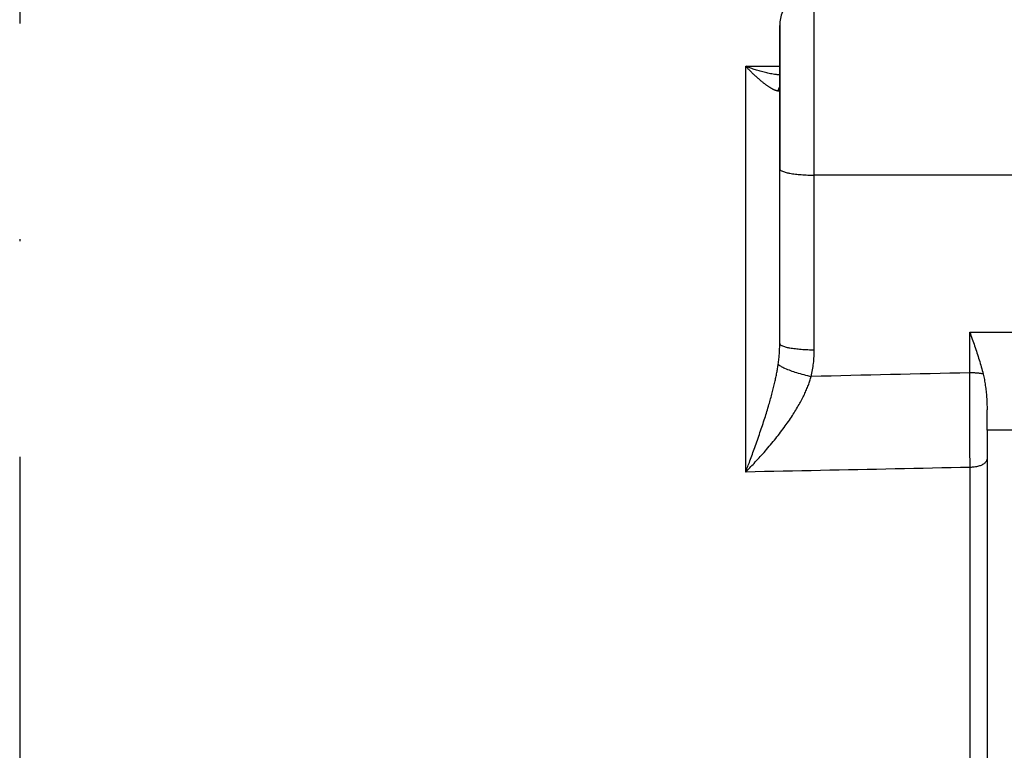
# Model space of a CAD drawing. Units: millimetres. Extents: x -735 to 735, y -520 to 520.
# Drawn here: x -397 to -340, y 238 to 281 of the extents above; entities that cross this region are included whole.
import ezdxf
from ezdxf.enums import TextEntityAlignment as Align

# ---------------------------------------------------------------- set-up
doc = ezdxf.new("R2010")
doc.units = ezdxf.units.MM
doc.header["$LTSCALE"] = 50
doc.linetypes.add('DASHDOT', pattern=[1, 0.5, -0.25, 0, -0.25])
doc.layers.get('0').update_dxf_attribs({"linetype": 'CONTINUOUS'})
doc.layers.add('L', color=7, linetype='CONTINUOUS')
doc.layers.add('MASSE', color=7, linetype='CONTINUOUS')
doc.styles.add('TXT8', font='txt8')
doc.dimstyles.new('CAD400-DIM21', dxfattribs={"dimscale": 5, "dimtxt": 3.5, "dimasz": 2, "dimexe": 1.79, "dimexo": 0.01, "dimgap": 0.09, "dimtad": 1, "dimdec": 4, "dimdsep": 46, "dimcen": 0, "dimclrd": 3, "dimclre": 3, "dimclrt": 7, "dimadec": 0, "dimazin": 0, "dimtfac": 1, "dimtdec": 4, "dimtmove": 0, "dimatfit": 3, "dimfxl": 1, "dimtolj": 1, "dimtzin": 0, "dimarcsym": 0})
doc.dimstyles.new('CAD400-DIM8', dxfattribs={"dimscale": 5, "dimtxt": 3.5, "dimasz": 2, "dimexe": 2, "dimexo": 0.1, "dimgap": 0.09, "dimtad": 1, "dimdec": 4, "dimdsep": 46, "dimcen": 0, "dimclrd": 3, "dimclre": 3, "dimclrt": 7, "dimadec": 0, "dimazin": 0, "dimtfac": 1, "dimtdec": 4, "dimtmove": 0, "dimatfit": 3, "dimfxl": 1, "dimtolj": 1, "dimtzin": 0, "dimarcsym": 0})

# ---------------------------------------------------------------- blocks, each defined once
blk = doc.blocks.new('*D23')
at = {"layer": 'MASSE', "color": 3, "linetype": 'BYBLOCK'}
for p, q in [((-396.750269, 366.278514), (-396.750269, 389.809139)), ((-283.750669, 389.809139), (-283.750669, 258.084014)), ((-396.750269, 379.809139), (-386.750269, 382.009139)), ((-386.750269, 382.009139), (-386.750269, 377.609139)), ((-293.750669, 382.009139), (-283.750669, 379.809139)), ((-293.750669, 377.609139), (-293.750669, 382.009139)), ((-396.750269, 379.809139), (-283.750669, 379.809139)), ((-386.750269, 377.609139), (-396.750269, 379.809139)), ((-283.750669, 379.809139), (-293.750669, 377.609139))]:
    blk.add_line(p, q, dxfattribs=at)
at = {"layer": 'MASSE', "color": 9, "linetype": 'BYBLOCK'}
for p in [(-396.750294, 365.778494), (-283.750694, 257.583994)]:
    blk.add_point(p, dxfattribs=at)
at = {"layer": 'MASSE', "color": 7, "style": 'TXT8', "width": 1.19403}
blk.add_text('113', height=17.5, dxfattribs=at).set_placement((-340.250494, 387.509114), align=Align.CENTER)
blk = doc.blocks.new('*D33')
at = {"layer": 'MASSE', "color": 3, "linetype": 'BYBLOCK'}
for p, q in [((-396.750018, 365.828513), (-396.750018, 420.864401)), ((-263.549643, 420.864401), (-263.549643, 213.799928)), ((-396.750018, 411.914401), (-386.750018, 414.114401)), ((-386.750018, 414.114401), (-386.750018, 409.714401)), ((-273.549643, 414.114401), (-263.549643, 411.914401)), ((-273.549643, 409.714401), (-273.549643, 414.114401)), ((-396.750018, 411.914401), (-263.549643, 411.914401)), ((-386.750018, 409.714401), (-396.750018, 411.914401)), ((-263.549643, 411.914401), (-273.549643, 409.714401))]:
    blk.add_line(p, q, dxfattribs=at)
at = {"layer": 'MASSE', "color": 9, "linetype": 'BYBLOCK'}
for p in [(-396.75004, 365.77849), (-263.549665, 213.749905)]:
    blk.add_point(p, dxfattribs=at)
at = {"layer": 'MASSE', "color": 7, "style": 'TXT8', "width": 1.144414}
blk.add_text('133.2', height=17.5, dxfattribs=at).set_placement((-330.149853, 419.614379), align=Align.CENTER)
blk = doc.blocks.new('B-12663')
at = {"color": 2, "linetype": 'CONTINUOUS'}
for p, q in [((-352.749949, 279.878755), (-352.749949, 280.250582)), ((-352.749949, 280.246316), (-352.749949, 276.456237)), ((-352.749949, 279.855386), (-352.749949, 279.878755)), ((-352.749949, 276.456237), (-352.749949, 279.855386)), ((-352.749949, 271.95378), (-352.749949, 276.456237)), ((-352.749949, 276.456237), (-352.749949, 276.409269)), ((-352.749949, 276.409269), (-352.749949, 271.95378)), ((-352.749949, 261.84473), (-352.749949, 271.95378)), ((-340.749949, 256.819225), (-340.749949, 258.003019)), ((-340.749949, 256.819225), (-340.749949, 255.159771)), ((-340.749949, 255.159771), (-340.749949, 232.820878))]:
    blk.add_line(p, q, dxfattribs=at)
blk.add_arc((-350.749949, 280.249954), 2, 90, 180, dxfattribs=at)
blk = doc.blocks.new('B-12670')
at = {"color": 9, "linetype": 'CONTINUOUS'}
for p, q in [((-352.749949, 271.95378), (-352.746417, 271.929088)), ((-352.746417, 271.929088), (-352.736482, 271.906856)), ((-352.736482, 271.906856), (-352.72113, 271.88685)), ((-352.72113, 271.88685), (-352.701351, 271.868837)), ((-352.701351, 271.868837), (-352.678131, 271.852585)), ((-352.678131, 271.852585), (-352.652458, 271.83786)), ((-352.652458, 271.83786), (-352.625321, 271.824429)), ((-352.625321, 271.824429), (-352.597708, 271.812059)), ((-352.597708, 271.812059), (-352.539307, 271.788146)), ((-352.539307, 271.788146), (-352.482903, 271.767662)), ((-352.482903, 271.767662), (-352.428096, 271.750164)), ((-352.428096, 271.750164), (-352.374492, 271.735207)), ((-352.374492, 271.735207), (-352.321693, 271.722347)), ((-352.321693, 271.722347), (-352.269303, 271.711141)), ((-352.269303, 271.711141), (-352.216925, 271.701145)), ((-352.216925, 271.701145), (-352.164162, 271.691914)), ((-352.164162, 271.691914), (-352.08623, 271.679184)), ((-352.08623, 271.679184), (-352.006895, 271.667164)), ((-352.006895, 271.667164), (-351.926406, 271.655883)), ((-351.926406, 271.655883), (-351.84501, 271.645372)), ((-351.84501, 271.645372), (-351.762955, 271.635662)), ((-351.762955, 271.635662), (-351.680489, 271.626782)), ((-351.680489, 271.626782), (-351.59786, 271.618763)), ((-351.59786, 271.618763), (-351.515315, 271.611635)), ((-351.515315, 271.611635), (-351.418978, 271.60444)), ((-351.418978, 271.60444), (-351.323009, 271.598438)), ((-351.323009, 271.598438), (-351.227318, 271.593557)), ((-351.227318, 271.593557), (-351.131817, 271.589725)), ((-351.131817, 271.589725), (-351.036419, 271.586869)), ((-351.036419, 271.586869), (-350.941033, 271.584919)), ((-350.941033, 271.584919), (-350.845573, 271.583802)), ((-350.845573, 271.583802), (-350.749949, 271.583445)), ((-352.865748, 260.457727), (-352.855789, 260.519871)), ((-352.855789, 260.519871), (-352.846182, 260.582069)), ((-352.846182, 260.582069), (-352.836936, 260.644319)), ((-352.975298, 259.8728), (-352.961083, 259.941455)), ((-352.961083, 259.941455), (-352.947193, 260.010178)), ((-352.947193, 260.010178), (-352.933639, 260.078968)), ((-352.933639, 260.078968), (-352.920431, 260.147826)), ((-352.920431, 260.147826), (-352.908878, 260.209696)), ((-352.908878, 260.209696), (-352.897622, 260.271622)), ((-352.897622, 260.271622), (-352.886675, 260.333602)), ((-352.886675, 260.333602), (-352.876046, 260.395638)), ((-352.876046, 260.395638), (-352.865748, 260.457727)), ((-350.942732, 259.862846), (-350.923921, 259.926222)), ((-353.108055, 259.291194), (-353.089356, 259.367987)), ((-353.089356, 259.367987), (-353.070976, 259.444858)), ((-353.070976, 259.444858), (-353.052926, 259.521806)), ((-353.052926, 259.521806), (-353.035216, 259.598833)), ((-353.035216, 259.598833), (-353.019798, 259.667228)), ((-353.019798, 259.667228), (-353.004666, 259.735687)), ((-353.004666, 259.735687), (-352.98983, 259.804211)), ((-352.98983, 259.804211), (-352.975298, 259.8728)), ((-351.148057, 259.289132), (-351.120587, 259.357126)), ((-351.120587, 259.357126), (-351.09382, 259.425405)), ((-351.09382, 259.425405), (-351.070305, 259.487216)), ((-351.070305, 259.487216), (-351.047398, 259.549259)), ((-351.047398, 259.549259), (-351.02512, 259.611529)), ((-351.02512, 259.611529), (-351.003494, 259.674025)), ((-351.003494, 259.674025), (-350.98254, 259.736745)), ((-350.98254, 259.736745), (-350.962279, 259.799686)), ((-350.962279, 259.799686), (-350.942732, 259.862846)), ((-353.255384, 258.725204), (-353.231875, 258.811636)), ((-353.231875, 258.811636), (-353.208691, 258.898156)), ((-353.208691, 258.898156), (-353.185841, 258.984765)), ((-353.185841, 258.984765), (-353.165966, 259.061263)), ((-353.165966, 259.061263), (-353.14637, 259.137833)), ((-353.14637, 259.137833), (-353.127063, 259.214476)), ((-353.127063, 259.214476), (-353.108055, 259.291194)), ((-351.39878, 258.738864), (-351.362287, 258.812772)), ((-351.362287, 258.812772), (-351.326482, 258.887016)), ((-351.326482, 258.887016), (-351.295226, 258.95335)), ((-351.295226, 258.95335), (-351.26455, 259.019955)), ((-351.26455, 259.019955), (-351.234475, 259.086833)), ((-351.234475, 259.086833), (-351.205021, 259.153987)), ((-351.205021, 259.153987), (-351.176208, 259.221419)), ((-351.176208, 259.221419), (-351.148057, 259.289132)), ((-353.405983, 258.197184), (-353.377438, 258.2943)), ((-353.377438, 258.2943), (-353.35246, 258.380319)), ((-353.35246, 258.380319), (-353.327755, 258.466417)), ((-353.327755, 258.466417), (-353.303334, 258.552596)), ((-353.303334, 258.552596), (-353.279207, 258.638858)), ((-353.279207, 258.638858), (-353.255384, 258.725204)), ((-351.723938, 258.14067), (-351.677151, 258.221279)), ((-351.677151, 258.221279), (-351.631043, 258.302281)), ((-351.631043, 258.302281), (-351.590849, 258.374246)), ((-351.590849, 258.374246), (-351.551222, 258.446526)), ((-351.551222, 258.446526), (-351.512181, 258.519124)), ((-351.512181, 258.519124), (-351.473747, 258.592044)), ((-351.473747, 258.592044), (-351.435939, 258.665289)), ((-351.435939, 258.665289), (-351.39878, 258.738864)), ((-353.583731, 257.616441), (-353.553387, 257.71301)), ((-353.553387, 257.71301), (-353.523317, 257.809665)), ((-353.523317, 257.809665), (-353.493531, 257.906408)), ((-353.493531, 257.906408), (-353.46404, 258.00324)), ((-353.46404, 258.00324), (-353.434854, 258.100165)), ((-353.434854, 258.100165), (-353.405983, 258.197184)), ((-352.075292, 257.576979), (-352.017784, 257.664921)), ((-352.017784, 257.664921), (-351.967347, 257.743299)), ((-351.967347, 257.743299), (-351.917469, 257.822035)), ((-351.917469, 257.822035), (-351.868169, 257.901135)), ((-351.868169, 257.901135), (-351.819467, 257.980603)), ((-351.819467, 257.980603), (-351.771384, 258.060446)), ((-351.771384, 258.060446), (-351.723938, 258.14067)), ((-353.786953, 256.990867), (-353.751876, 257.096503)), ((-353.751876, 257.096503), (-353.717066, 257.202227)), ((-353.717066, 257.202227), (-353.682533, 257.308043)), ((-353.682533, 257.308043), (-353.648288, 257.413951)), ((-353.648288, 257.413951), (-353.614338, 257.519956)), ((-353.614338, 257.519956), (-353.583731, 257.616441)), ((-352.433612, 257.058305), (-352.37241, 257.143718)), ((-352.37241, 257.143718), (-352.311775, 257.229535)), ((-352.311775, 257.229535), (-352.251726, 257.315762)), ((-352.251726, 257.315762), (-352.192283, 257.402406)), ((-352.192283, 257.402406), (-352.133465, 257.489476)), ((-352.133465, 257.489476), (-352.075292, 257.576979)), ((-353.967312, 256.460186), (-353.930388, 256.567286)), ((-353.930388, 256.567286), (-353.893694, 256.674464)), ((-353.893694, 256.674464), (-353.857872, 256.77985)), ((-353.857872, 256.77985), (-353.822288, 256.885317)), ((-353.822288, 256.885317), (-353.786953, 256.990867)), ((-352.914005, 256.423531), (-352.842808, 256.514065)), ((-352.842808, 256.514065), (-352.772157, 256.605025)), ((-352.772157, 256.605025), (-352.702069, 256.696419)), ((-352.702069, 256.696419), (-352.632562, 256.788255)), ((-352.632562, 256.788255), (-352.563653, 256.880542)), ((-352.563653, 256.880542), (-352.495361, 256.973287)), ((-352.495361, 256.973287), (-352.433612, 257.058305)), ((-354.155079, 255.925786), (-354.117133, 256.032527)), ((-354.117133, 256.032527), (-354.079375, 256.139336)), ((-354.079375, 256.139336), (-354.041813, 256.246213)), ((-354.041813, 256.246213), (-354.004456, 256.353163)), ((-354.004456, 256.353163), (-353.967312, 256.460186)), ((-353.355717, 255.8841), (-353.280566, 255.973409)), ((-353.280566, 255.973409), (-353.205882, 256.063109)), ((-353.205882, 256.063109), (-353.131678, 256.153206)), ((-353.131678, 256.153206), (-353.057966, 256.243709)), ((-353.057966, 256.243709), (-352.985731, 256.333415)), ((-352.985731, 256.333415), (-352.914005, 256.423531)), ((-354.371258, 255.327667), (-354.335381, 255.425859)), ((-354.335381, 255.425859), (-354.299634, 255.524097)), ((-354.299634, 255.524097), (-354.264019, 255.622384)), ((-354.264019, 255.622384), (-354.228541, 255.720721)), ((-354.228541, 255.720721), (-354.193205, 255.819108)), ((-354.193205, 255.819108), (-354.155079, 255.925786)), ((-353.874438, 255.290637), (-353.802874, 255.370343)), ((-353.802874, 255.370343), (-353.731632, 255.450336)), ((-353.731632, 255.450336), (-353.660718, 255.530623)), ((-353.660718, 255.530623), (-353.583835, 255.618443)), ((-353.583835, 255.618443), (-353.507364, 255.706624)), ((-353.507364, 255.706624), (-353.431321, 255.795174)), ((-353.431321, 255.795174), (-353.355717, 255.8841)), ((-354.598979, 254.712816), (-354.569017, 254.792907)), ((-354.569017, 254.792907), (-354.539137, 254.873028)), ((-354.539137, 254.873028), (-354.509337, 254.953179)), ((-354.509337, 254.953179), (-354.479614, 255.033359)), ((-354.479614, 255.033359), (-354.443378, 255.131419)), ((-354.443378, 255.131419), (-354.407258, 255.229521)), ((-354.407258, 255.229521), (-354.371258, 255.327667)), ((-354.356343, 254.769238), (-354.29648, 254.832652)), ((-354.29648, 254.832652), (-354.236803, 254.896242)), ((-354.236803, 254.896242), (-354.16375, 254.974587)), ((-354.16375, 254.974587), (-354.09098, 255.053194)), ((-354.09098, 255.053194), (-354.018499, 255.132068)), ((-354.018499, 255.132068), (-353.946316, 255.211214)), ((-353.946316, 255.211214), (-353.874438, 255.290637)), ((-354.71972, 254.39279), (-354.689395, 254.472744)), ((-354.71972, 254.39279), (-354.658633, 254.455021)), ((-354.689395, 254.472744), (-354.659166, 254.552734)), ((-354.659166, 254.552734), (-354.629028, 254.632758)), ((-354.658633, 254.455021), (-354.597762, 254.517465)), ((-354.629028, 254.632758), (-354.598979, 254.712816)), ((-354.597762, 254.517465), (-354.537103, 254.580114)), ((-354.537103, 254.580114), (-354.47665, 254.642963)), ((-354.47665, 254.642963), (-354.416398, 254.706007)), ((-354.416398, 254.706007), (-354.356343, 254.769238))]:
    blk.add_line(p, q, dxfattribs=at)
blk = doc.blocks.new('B-12671')
at = {"layer": 'L', "color": 4, "linetype": 'DASHDOT'}
for p, q in [((-396.749949, 355.466609), (-396.749949, 38.749954)), ((-382.749948, 310.249954), (-382.749948, 273.249954))]:
    blk.add_line(p, q, dxfattribs=at)
blk = doc.blocks.new('B-12672')
at = {"color": 9, "linetype": 'CONTINUOUS'}
for p, q in [((-354.722443, 277.884896), (-354.475881, 277.886821)), ((-354.475881, 277.886821), (-354.229319, 277.888745)), ((-354.229319, 277.888745), (-353.982757, 277.890669)), ((-353.982757, 277.890669), (-353.736196, 277.892593)), ((-353.736196, 277.892593), (-353.489634, 277.894517)), ((-353.489634, 277.894517), (-353.243072, 277.896441)), ((-353.243072, 277.896441), (-352.99651, 277.898364)), ((-352.99651, 277.898364), (-352.749949, 277.900288)), ((-341.749949, 260.135905), (-341.749949, 262.490998)), ((-341.713556, 260.135784), (-341.749949, 260.135905)), ((-341.749256, 259.900616), (-341.749949, 260.135878)), ((-341.677163, 260.13542), (-341.713556, 260.135784)), ((-341.640771, 260.134808), (-341.677163, 260.13542)), ((-341.604384, 260.133945), (-341.640771, 260.134808)), ((-341.568003, 260.132825), (-341.604384, 260.133945)), ((-341.531632, 260.131445), (-341.568003, 260.132825)), ((-341.495272, 260.129802), (-341.531632, 260.131445)), ((-341.458926, 260.12789), (-341.495272, 260.129802)), ((-341.425626, 260.125897), (-341.458926, 260.12789)), ((-341.392341, 260.123664), (-341.425626, 260.125897)), ((-341.359075, 260.121178), (-341.392341, 260.123664)), ((-341.32583, 260.118427), (-341.359075, 260.121178)), ((-341.292607, 260.1154), (-341.32583, 260.118427)), ((-341.259409, 260.112084), (-341.292607, 260.1154)), ((-341.226238, 260.108468), (-341.259409, 260.112084)), ((-341.193096, 260.10454), (-341.226238, 260.108468)), ((-341.165713, 260.101042), (-341.193096, 260.10454)), ((-341.138361, 260.097294), (-341.165713, 260.101042)), ((-341.11105, 260.093264), (-341.138361, 260.097294)), ((-341.083792, 260.088925), (-341.11105, 260.093264)), ((-341.056594, 260.084245), (-341.083792, 260.088925)), ((-341.029469, 260.079197), (-341.056594, 260.084245)), ((-341.002424, 260.07375), (-341.029469, 260.079197)), ((-340.975471, 260.067875), (-341.002424, 260.07375)), ((-341.748568, 259.665354), (-341.749256, 259.900616)), ((-341.747883, 259.430092), (-341.748568, 259.665354)), ((-341.747202, 259.194831), (-341.747883, 259.430092)), ((-341.746525, 258.959569), (-341.747202, 259.194831)), ((-341.745851, 258.724307), (-341.746525, 258.959569)), ((-341.745181, 258.489045), (-341.745851, 258.724307)), ((-341.744515, 258.253783), (-341.745181, 258.489045)), ((-341.743861, 258.021427), (-341.744515, 258.253783)), ((-341.74321, 257.789071), (-341.743861, 258.021427)), ((-341.742563, 257.556715), (-341.74321, 257.789071)), ((-341.74192, 257.324359), (-341.742563, 257.556715)), ((-341.741281, 257.092003), (-341.74192, 257.324359)), ((-341.740645, 256.859647), (-341.741281, 257.092003)), ((-341.740014, 256.627291), (-341.740645, 256.859647)), ((-341.739386, 256.394935), (-341.740014, 256.627291)), ((-341.738805, 256.178185), (-341.739386, 256.394935)), ((-341.738227, 255.961434), (-341.738805, 256.178185)), ((-341.737653, 255.744684), (-341.738227, 255.961434)), ((-341.737082, 255.527934), (-341.737653, 255.744684)), ((-341.736516, 255.311183), (-341.737082, 255.527934)), ((-341.735955, 255.094433), (-341.736516, 255.311183)), ((-341.735397, 254.877683), (-341.735955, 255.094433)), ((-341.734844, 254.660932), (-341.735397, 254.877683)), ((-341.051143, 254.799261), (-341.097351, 254.778754)), ((-341.006217, 254.822531), (-341.051143, 254.799261)), ((-340.962808, 254.848923), (-341.006217, 254.822531)), ((-340.921153, 254.878793), (-340.962808, 254.848923)), ((-340.881486, 254.912497), (-340.921153, 254.878793)), ((-340.85532, 254.938294), (-340.881486, 254.912497)), ((-340.830794, 254.965925), (-340.85532, 254.938294)), ((-340.808479, 254.995204), (-340.830794, 254.965925)), ((-340.788944, 255.025943), (-340.808479, 254.995204)), ((-340.772758, 255.057956), (-340.788944, 255.025943)), ((-340.760489, 255.091056), (-340.772758, 255.057956)), ((-340.752707, 255.125057), (-340.760489, 255.091056)), ((-340.749981, 255.159771), (-340.752707, 255.125057)), ((-341.672544, 254.662428), (-341.734844, 254.660932)), ((-341.7348, 253.792099), (-341.734842, 254.660845)), ((-341.610279, 254.665976), (-341.672544, 254.662428)), ((-341.54812, 254.671573), (-341.610279, 254.665976)), ((-341.486135, 254.679218), (-341.54812, 254.671573)), ((-341.424393, 254.68891), (-341.486135, 254.679218)), ((-341.362961, 254.700646), (-341.424393, 254.68891)), ((-341.301909, 254.714426), (-341.362961, 254.700646)), ((-341.241306, 254.730247), (-341.301909, 254.714426)), ((-341.192668, 254.744604), (-341.241306, 254.730247)), ((-341.144604, 254.760654), (-341.192668, 254.744604)), ((-341.097351, 254.778754), (-341.144604, 254.760654)), ((-341.73476, 252.923353), (-341.7348, 253.792099)), ((-341.73472, 252.054607), (-341.73476, 252.923353)), ((-341.734682, 251.185862), (-341.73472, 252.054607)), ((-341.734643, 250.317116), (-341.734682, 251.185862)), ((-341.734605, 249.44837), (-341.734643, 250.317116)), ((-341.734568, 248.579625), (-341.734605, 249.44837)), ((-341.73453, 247.710879), (-341.734568, 248.579625)), ((-341.73449, 246.790371), (-341.73453, 247.710879)), ((-341.734451, 245.869864), (-341.73449, 246.790371)), ((-341.734411, 244.949356), (-341.734451, 245.869864)), ((-341.734371, 244.028848), (-341.734411, 244.949356)), ((-341.734331, 243.10834), (-341.734371, 244.028848)), ((-341.734291, 242.187833), (-341.734331, 243.10834)), ((-341.734251, 241.267325), (-341.734291, 242.187833)), ((-341.734212, 240.346817), (-341.734251, 241.267325)), ((-341.73417, 239.394559), (-341.734212, 240.346817)), ((-341.734129, 238.442301), (-341.73417, 239.394559)), ((-341.734088, 237.490042), (-341.734129, 238.442301))]:
    blk.add_line(p, q, dxfattribs=at)
at = {"color": 2, "linetype": 'CONTINUOUS'}
for p, q in [((-341.749949, 262.490998), (-341.714263, 262.391678)), ((-341.714263, 262.391678), (-341.678679, 262.292321)), ((-341.678679, 262.292321), (-341.643221, 262.192917)), ((-341.643221, 262.192917), (-341.607917, 262.09346)), ((-341.607917, 262.09346), (-341.572791, 261.99394)), ((-341.572791, 261.99394), (-341.537871, 261.894348)), ((-341.537871, 261.894348), (-341.503181, 261.794675)), ((-341.503181, 261.794675), (-341.468747, 261.694913)), ((-341.468747, 261.694913), (-341.434331, 261.594272)), ((-341.434331, 261.594272), (-341.400233, 261.493523)), ((-341.400233, 261.493523), (-341.366484, 261.392656)), ((-341.366484, 261.392656), (-341.333116, 261.291662)), ((-341.333116, 261.291662), (-341.30016, 261.190531)), ((-341.30016, 261.190531), (-341.267646, 261.089256)), ((-341.267646, 261.089256), (-341.235606, 260.987826)), ((-341.235606, 260.987826), (-341.204072, 260.886233)), ((-341.204072, 260.886233), (-341.17312, 260.784611)), ((-341.17312, 260.784611), (-341.142752, 260.68281)), ((-341.142752, 260.68281), (-341.113014, 260.580824)), ((-341.113014, 260.580824), (-341.083955, 260.478646)), ((-341.083955, 260.478646), (-341.055624, 260.376268)), ((-341.055624, 260.376268), (-341.028067, 260.273685)), ((-341.028067, 260.273685), (-341.001334, 260.170889)), ((-341.001334, 260.170889), (-340.975471, 260.067875)), ((-340.975471, 260.067875), (-340.956053, 259.986592)), ((-340.956053, 259.986592), (-340.937747, 259.905042)), ((-340.937747, 259.905042), (-340.920513, 259.823249)), ((-340.920513, 259.823249), (-340.904306, 259.741234)), ((-340.904306, 259.741234), (-340.889083, 259.659022)), ((-340.889083, 259.659022), (-340.874802, 259.576634)), ((-340.874802, 259.576634), (-340.861419, 259.494094)), ((-340.861419, 259.494094), (-340.848892, 259.411425)), ((-340.848892, 259.411425), (-340.836722, 259.325277)), ((-340.836722, 259.325277), (-340.825417, 259.239021)), ((-340.825417, 259.239021), (-340.814959, 259.152664)), ((-340.814959, 259.152664), (-340.805333, 259.066215)), ((-340.805333, 259.066215), (-340.796524, 258.979681)), ((-340.796524, 258.979681), (-340.788515, 258.893068)), ((-340.788515, 258.893068), (-340.78129, 258.806385)), ((-340.78129, 258.806385), (-340.774833, 258.71964)), ((-340.774833, 258.71964), (-340.768968, 258.630182)), ((-340.768968, 258.630182), (-340.763899, 258.540674)), ((-340.763899, 258.540674), (-340.75962, 258.451124)), ((-340.75962, 258.451124), (-340.756128, 258.36154)), ((-340.756128, 258.36154), (-340.75342, 258.271932)), ((-340.75342, 258.271932), (-340.751489, 258.182307)), ((-340.751489, 258.182307), (-340.750334, 258.092675)), ((-340.750334, 258.092675), (-340.749949, 258.003043))]:
    blk.add_line(p, q, dxfattribs=at)
blk = doc.blocks.new('B-12673')
at = {"color": 9, "linetype": 'CONTINUOUS'}
for p, q in [((-354.66166, 277.860937), (-354.722129, 277.884768)), ((-354.601058, 277.837437), (-354.66166, 277.860937)), ((-354.540316, 277.814295), (-354.601058, 277.837437)), ((-354.479428, 277.791539), (-354.540316, 277.814295)), ((-354.418388, 277.769195), (-354.479428, 277.791539)), ((-354.357188, 277.747293), (-354.418388, 277.769195)), ((-354.295822, 277.725859), (-354.357188, 277.747293)), ((-354.234284, 277.704921), (-354.295822, 277.725859)), ((-354.162892, 277.681355), (-354.234284, 277.704921)), ((-354.091267, 277.6585), (-354.162892, 277.681355)), ((-354.019413, 277.636367), (-354.091267, 277.6585)), ((-353.947336, 277.614967), (-354.019413, 277.636367)), ((-353.875041, 277.59431), (-353.947336, 277.614967)), ((-353.802534, 277.574408), (-353.875041, 277.59431)), ((-353.72982, 277.555271), (-353.802534, 277.574408)), ((-353.656904, 277.53691), (-353.72982, 277.555271)), ((-353.582142, 277.518951), (-353.656904, 277.53691)), ((-353.507181, 277.501837), (-353.582142, 277.518951)), ((-353.432027, 277.485591), (-353.507181, 277.501837)), ((-353.356688, 277.470235), (-353.432027, 277.485591)), ((-353.28117, 277.455792), (-353.356688, 277.470235)), ((-353.205478, 277.442284), (-353.28117, 277.455792)), ((-353.129621, 277.429733), (-353.205478, 277.442284)), ((-353.053603, 277.418163), (-353.129621, 277.429733)), ((-353.015848, 277.412796), (-353.053603, 277.418163)), ((-352.978056, 277.407681), (-353.015848, 277.412796)), ((-352.940229, 277.402823), (-352.978056, 277.407681)), ((-352.90237, 277.398227), (-352.940229, 277.402823)), ((-352.86448, 277.393898), (-352.90237, 277.398227)), ((-352.82656, 277.389842), (-352.86448, 277.393898)), ((-352.788612, 277.386064), (-352.82656, 277.389842)), ((-352.750637, 277.382569), (-352.788612, 277.386064)), ((-335.749949, 271.583445), (-350.749949, 271.583445)), ((-341.749949, 262.490998), (-335.749949, 262.490998)), ((-350.350918, 259.939343), (-350.923921, 259.926222)), ((-349.777916, 259.95246), (-350.350918, 259.939343)), ((-349.204913, 259.965574), (-349.777916, 259.95246)), ((-348.631909, 259.978685), (-349.204913, 259.965574)), ((-348.058906, 259.991792), (-348.631909, 259.978685)), ((-347.485903, 260.004897), (-348.058906, 259.991792)), ((-346.9129, 260.017998), (-347.485903, 260.004897)), ((-346.339896, 260.031096), (-346.9129, 260.017998)), ((-345.766153, 260.044209), (-346.339896, 260.031096)), ((-345.19241, 260.057317), (-345.766153, 260.044209)), ((-344.618666, 260.070423), (-345.19241, 260.057317)), ((-344.044923, 260.083526), (-344.618666, 260.070423)), ((-343.47118, 260.096625), (-344.044923, 260.083526)), ((-342.897436, 260.109722), (-343.47118, 260.096625)), ((-342.323692, 260.122815), (-342.897436, 260.109722)), ((-341.749949, 260.135905), (-342.323692, 260.122815)), ((-335.749949, 256.819225), (-340.749949, 256.819225)), ((-354.179191, 254.404111), (-354.719575, 254.392936)), ((-353.638807, 254.415284), (-354.179191, 254.404111)), ((-353.098422, 254.426454), (-353.638807, 254.415284)), ((-352.558038, 254.437623), (-353.098422, 254.426454)), ((-352.017654, 254.448789), (-352.558038, 254.437623)), ((-351.477269, 254.459953), (-352.017654, 254.448789)), ((-350.936885, 254.471115), (-351.477269, 254.459953)), ((-350.3965, 254.482274), (-350.936885, 254.471115)), ((-349.85547, 254.493445), (-350.3965, 254.482274)), ((-349.314439, 254.504614), (-349.85547, 254.493445)), ((-348.773408, 254.515781), (-349.314439, 254.504614)), ((-348.232378, 254.526945), (-348.773408, 254.515781)), ((-347.691347, 254.538108), (-348.232378, 254.526945)), ((-347.150316, 254.549268), (-347.691347, 254.538108)), ((-346.609286, 254.560426), (-347.150316, 254.549268)), ((-346.068255, 254.571582), (-346.609286, 254.560426)), ((-345.526578, 254.582749), (-346.068255, 254.571582)), ((-344.984902, 254.593914), (-345.526578, 254.582749)), ((-344.443225, 254.605077), (-344.984902, 254.593914)), ((-343.901549, 254.616238), (-344.443225, 254.605077)), ((-343.359872, 254.627397), (-343.901549, 254.616238)), ((-342.818195, 254.638553), (-343.359872, 254.627397)), ((-342.276519, 254.649708), (-342.818195, 254.638553)), ((-341.734842, 254.66086), (-342.276519, 254.649708))]:
    blk.add_line(p, q, dxfattribs=at)
blk = doc.blocks.new('B-12674')
at = {"color": 9, "linetype": 'CONTINUOUS'}
for p, q in [((-350.749949, 271.583445), (-350.749949, 282.249951)), ((-354.692021, 277.852965), (-354.722129, 277.884768)), ((-354.722076, 277.568409), (-354.722116, 277.884461)), ((-354.661873, 277.821201), (-354.692021, 277.852965)), ((-354.63167, 277.789487), (-354.661873, 277.821201)), ((-354.6014, 277.757839), (-354.63167, 277.789487)), ((-354.571049, 277.726269), (-354.6014, 277.757839)), ((-354.540602, 277.69479), (-354.571049, 277.726269)), ((-354.510048, 277.663417), (-354.540602, 277.69479)), ((-354.479371, 277.632163), (-354.510048, 277.663417)), ((-354.444109, 277.596564), (-354.479371, 277.632163)), ((-354.408668, 277.561142), (-354.444109, 277.596564)), ((-354.722036, 277.252358), (-354.722076, 277.568409)), ((-354.721998, 276.936306), (-354.722036, 277.252358)), ((-354.373046, 277.525901), (-354.408668, 277.561142)), ((-354.337243, 277.490844), (-354.373046, 277.525901)), ((-354.301256, 277.455975), (-354.337243, 277.490844)), ((-354.265084, 277.421298), (-354.301256, 277.455975)), ((-354.228726, 277.386815), (-354.265084, 277.421298)), ((-354.19218, 277.352532), (-354.228726, 277.386815)), ((-354.155383, 277.318395), (-354.19218, 277.352532)), ((-354.118394, 277.284467), (-354.155383, 277.318395)), ((-354.081209, 277.250753), (-354.118394, 277.284467)), ((-354.043826, 277.217259), (-354.081209, 277.250753)), ((-354.006243, 277.183991), (-354.043826, 277.217259)), ((-353.968456, 277.150954), (-354.006243, 277.183991)), ((-353.930463, 277.118154), (-353.968456, 277.150954)), ((-353.892261, 277.085597), (-353.930463, 277.118154)), ((-353.857987, 277.05675), (-353.892261, 277.085597)), ((-353.82354, 277.028112), (-353.857987, 277.05675)), ((-353.788912, 276.999692), (-353.82354, 277.028112)), ((-354.721959, 276.620255), (-354.721998, 276.936306)), ((-354.721922, 276.304204), (-354.721959, 276.620255)), ((-353.754099, 276.9715), (-353.788912, 276.999692)), ((-353.719094, 276.943548), (-353.754099, 276.9715)), ((-353.683891, 276.915844), (-353.719094, 276.943548)), ((-353.648485, 276.8884), (-353.683891, 276.915844)), ((-353.612869, 276.861225), (-353.648485, 276.8884)), ((-353.583833, 276.839398), (-353.612869, 276.861225)), ((-353.55465, 276.817768), (-353.583833, 276.839398)), ((-353.525312, 276.796348), (-353.55465, 276.817768)), ((-353.495814, 276.775151), (-353.525312, 276.796348)), ((-353.466149, 276.754189), (-353.495814, 276.775151)), ((-353.436311, 276.733476), (-353.466149, 276.754189)), ((-353.406293, 276.713024), (-353.436311, 276.733476)), ((-353.37609, 276.692847), (-353.406293, 276.713024)), ((-353.352629, 276.67746), (-353.37609, 276.692847)), ((-353.329046, 276.66226), (-353.352629, 276.67746)), ((-353.305333, 276.647262), (-353.329046, 276.66226)), ((-353.281484, 276.632482), (-353.305333, 276.647262)), ((-353.257492, 276.617936), (-353.281484, 276.632482)), ((-353.233348, 276.603639), (-353.257492, 276.617936)), ((-353.209046, 276.589607), (-353.233348, 276.603639)), ((-353.184578, 276.575855), (-353.209046, 276.589607)), ((-353.166155, 276.56576), (-353.184578, 276.575855)), ((-353.14763, 276.55585), (-353.166155, 276.56576)), ((-353.128998, 276.546147), (-353.14763, 276.55585)), ((-353.110253, 276.536671), (-353.128998, 276.546147)), ((-353.091389, 276.527441), (-353.110253, 276.536671)), ((-353.072402, 276.518478), (-353.091389, 276.527441)), ((-353.053286, 276.509803), (-353.072402, 276.518478)), ((-353.034035, 276.501435), (-353.053286, 276.509803)), ((-353.020037, 276.495595), (-353.034035, 276.501435)), ((-353.005958, 276.489953), (-353.020037, 276.495595)), ((-352.991791, 276.484535), (-353.005958, 276.489953)), ((-352.977528, 276.479367), (-352.991791, 276.484535)), ((-352.963162, 276.474478), (-352.977528, 276.479367)), ((-352.948684, 276.469892), (-352.963162, 276.474478)), ((-352.934088, 276.465637), (-352.948684, 276.469892)), ((-352.919364, 276.46174), (-352.934088, 276.465637)), ((-352.909091, 276.459269), (-352.919364, 276.46174)), ((-352.89876, 276.457025), (-352.909091, 276.459269)), ((-352.888382, 276.455052), (-352.89876, 276.457025)), ((-352.877963, 276.453391), (-352.888382, 276.455052)), ((-352.867512, 276.452086), (-352.877963, 276.453391)), ((-352.857036, 276.451179), (-352.867512, 276.452086)), ((-352.836044, 276.450733), (-352.835058, 276.455377)), ((-352.835058, 276.455377), (-352.83406, 276.460018)), ((-352.83406, 276.460018), (-352.833047, 276.464658)), ((-352.833047, 276.464658), (-352.832022, 276.469296)), ((-352.832022, 276.469296), (-352.830983, 276.473931)), ((-352.830983, 276.473931), (-352.82993, 276.478565)), ((-352.82993, 276.478565), (-352.828864, 276.483197)), ((-352.828864, 276.483197), (-352.827785, 276.487826)), ((-352.821118, 276.451974), (-352.828388, 276.451189)), ((-352.827785, 276.487826), (-352.822407, 276.510068)), ((-352.822407, 276.510068), (-352.816722, 276.532256)), ((-352.814032, 276.452913), (-352.821118, 276.451974)), ((-352.816722, 276.532256), (-352.810732, 276.554384)), ((-352.806855, 276.453814), (-352.814032, 276.452913)), ((-352.810732, 276.554384), (-352.804438, 276.576449)), ((-352.799314, 276.454483), (-352.806855, 276.453814)), ((-352.804438, 276.576449), (-352.797844, 276.598446)), ((-352.791136, 276.454727), (-352.799314, 276.454483)), ((-352.797844, 276.598446), (-352.790949, 276.62037)), ((-352.782047, 276.454352), (-352.791136, 276.454727)), ((-352.790949, 276.62037), (-352.783758, 276.642216)), ((-352.783758, 276.642216), (-352.776271, 276.66398)), ((-352.771775, 276.453166), (-352.782047, 276.454352)), ((-352.767954, 276.45256), (-352.771775, 276.453166)), ((-352.764122, 276.451969), (-352.767954, 276.45256)), ((-352.76044, 276.451528), (-352.764122, 276.451969)), ((-352.751893, 276.452435), (-352.754164, 276.451627)), ((-352.750413, 276.453927), (-352.751893, 276.452435)), ((-352.749884, 276.456237), (-352.750413, 276.453927)), ((-354.721885, 275.988152), (-354.721922, 276.304204)), ((-354.721849, 275.672101), (-354.721885, 275.988152)), ((-352.846544, 276.450714), (-352.857036, 276.451179)), ((-352.836044, 276.450733), (-352.846544, 276.450714)), ((-352.828388, 276.451189), (-352.836114, 276.450752)), ((-352.757067, 276.45137), (-352.76044, 276.451528)), ((-352.754164, 276.451627), (-352.757067, 276.45137)), ((-354.721814, 275.356049), (-354.721849, 275.672101)), ((-354.721772, 274.963114), (-354.721814, 275.356049)), ((-354.721731, 274.570179), (-354.721772, 274.963114)), ((-354.721691, 274.177243), (-354.721731, 274.570179)), ((-354.721652, 273.784308), (-354.721691, 274.177243)), ((-354.721613, 273.391373), (-354.721652, 273.784308)), ((-354.721574, 272.998437), (-354.721613, 273.391373)), ((-354.721535, 272.605502), (-354.721574, 272.998437)), ((-354.721495, 272.212566), (-354.721535, 272.605502)), ((-354.721447, 271.74778), (-354.721495, 272.212566)), ((-354.721399, 271.282993), (-354.721447, 271.74778)), ((-350.749949, 261.473749), (-350.749949, 271.583445)), ((-354.72135, 270.818206), (-354.721399, 271.282993)), ((-354.7213, 270.35342), (-354.72135, 270.818206)), ((-354.721249, 269.888633), (-354.7213, 270.35342)), ((-354.721199, 269.423846), (-354.721249, 269.888633)), ((-354.721148, 268.95906), (-354.721199, 269.423846)), ((-354.721098, 268.494273), (-354.721148, 268.95906)), ((-354.721041, 267.963539), (-354.721098, 268.494273)), ((-354.720984, 267.432806), (-354.721041, 267.963539)), ((-354.720928, 266.902072), (-354.720984, 267.432806)), ((-354.720873, 266.371338), (-354.720928, 266.902072)), ((-354.720818, 265.840604), (-354.720873, 266.371338)), ((-354.720765, 265.30987), (-354.720818, 265.840604)), ((-354.720712, 264.779137), (-354.720765, 265.30987)), ((-354.72066, 264.248403), (-354.720712, 264.779137)), ((-354.720604, 263.658365), (-354.72066, 264.248403)), ((-354.720549, 263.068328), (-354.720604, 263.658365)), ((-354.720494, 262.47829), (-354.720549, 263.068328)), ((-354.72044, 261.888252), (-354.720494, 262.47829)), ((-354.720386, 261.298215), (-354.72044, 261.888252)), ((-352.753008, 261.617026), (-352.751266, 261.692706)), ((-352.751266, 261.692706), (-352.750221, 261.768395)), ((-352.750221, 261.768395), (-352.749874, 261.844084)), ((-352.749949, 261.844084), (-352.746417, 261.819392)), ((-352.746417, 261.819392), (-352.736482, 261.79716)), ((-352.736482, 261.79716), (-352.72113, 261.777154)), ((-352.72113, 261.777154), (-352.701351, 261.759141)), ((-352.701351, 261.759141), (-352.678131, 261.742889)), ((-352.678131, 261.742889), (-352.652458, 261.728164)), ((-352.652458, 261.728164), (-352.625321, 261.714733)), ((-352.625321, 261.714733), (-352.597708, 261.702363)), ((-352.597708, 261.702363), (-352.539307, 261.67845)), ((-352.539307, 261.67845), (-352.482902, 261.657966)), ((-352.482902, 261.657966), (-352.428096, 261.640467)), ((-352.428096, 261.640467), (-352.374492, 261.625511)), ((-354.720332, 260.708177), (-354.720386, 261.298215)), ((-352.791454, 261.015445), (-352.784329, 261.0899)), ((-352.784329, 261.0899), (-352.777869, 261.164418)), ((-352.777869, 261.164418), (-352.772075, 261.238991)), ((-352.772075, 261.238991), (-352.766888, 261.314526)), ((-352.766888, 261.314526), (-352.762385, 261.390104)), ((-352.762385, 261.390104), (-352.75857, 261.465717)), ((-352.75857, 261.465717), (-352.755443, 261.541361)), ((-352.755443, 261.541361), (-352.753008, 261.617026)), ((-352.374492, 261.625511), (-352.321693, 261.612651)), ((-352.321693, 261.612651), (-352.269303, 261.601445)), ((-352.269303, 261.601445), (-352.216925, 261.591449)), ((-352.216925, 261.591449), (-352.164162, 261.582218)), ((-352.164162, 261.582218), (-352.086229, 261.569488)), ((-352.086229, 261.569488), (-352.006895, 261.557468)), ((-352.006895, 261.557468), (-351.926405, 261.546187)), ((-351.926405, 261.546187), (-351.84501, 261.535676)), ((-351.84501, 261.535676), (-351.762955, 261.525965)), ((-351.762955, 261.525965), (-351.680489, 261.517085)), ((-351.680489, 261.517085), (-351.59786, 261.509067)), ((-351.59786, 261.509067), (-351.515316, 261.501939)), ((-351.515316, 261.501939), (-351.418978, 261.494744)), ((-351.418978, 261.494744), (-351.323009, 261.488742)), ((-351.323009, 261.488742), (-351.227318, 261.483861)), ((-351.227318, 261.483861), (-351.131817, 261.480028)), ((-351.131817, 261.480028), (-351.036419, 261.477173)), ((-351.036419, 261.477173), (-350.941034, 261.475223)), ((-350.941034, 261.475223), (-350.845573, 261.474105)), ((-350.845573, 261.474105), (-350.749949, 261.473749)), ((-350.767375, 260.98066), (-350.761088, 261.079184)), ((-350.761088, 261.079184), (-350.756199, 261.177777)), ((-350.756199, 261.177777), (-350.752712, 261.276417)), ((-350.752712, 261.276417), (-350.750628, 261.375082)), ((-350.750628, 261.375082), (-350.749949, 261.473749)), ((-354.720277, 260.11814), (-354.720332, 260.708177)), ((-352.837024, 260.644335), (-352.826585, 260.71838)), ((-352.837024, 260.644335), (-352.799631, 260.6052)), ((-352.826585, 260.71838), (-352.816808, 260.79252)), ((-352.816808, 260.79252), (-352.807694, 260.866748)), ((-352.807694, 260.866748), (-352.799242, 260.941059)), ((-352.799631, 260.6052), (-352.758809, 260.569841)), ((-352.799242, 260.941059), (-352.791454, 261.015445)), ((-352.758809, 260.569841), (-352.71506, 260.53779)), ((-352.71506, 260.53779), (-352.668886, 260.508581)), ((-352.668886, 260.508581), (-352.620791, 260.481749)), ((-350.833268, 260.399221), (-350.819064, 260.494538)), ((-350.819064, 260.494538), (-350.806178, 260.590049)), ((-350.806178, 260.590049), (-350.794613, 260.685731)), ((-350.794613, 260.685731), (-350.78414, 260.783911)), ((-350.78414, 260.783911), (-350.77506, 260.882228)), ((-350.77506, 260.882228), (-350.767375, 260.98066)), ((-354.720222, 259.528102), (-354.720277, 260.11814)), ((-352.620791, 260.481749), (-352.571276, 260.456826)), ((-352.571276, 260.456826), (-352.520845, 260.433346)), ((-352.520845, 260.433346), (-352.469999, 260.410842)), ((-352.469999, 260.410842), (-352.384573, 260.374285)), ((-352.384573, 260.374285), (-352.299299, 260.339112)), ((-352.299299, 260.339112), (-352.21408, 260.305264)), ((-352.21408, 260.305264), (-352.12882, 260.272683)), ((-352.12882, 260.272683), (-352.043422, 260.241313)), ((-352.043422, 260.241313), (-351.957789, 260.211094)), ((-351.957789, 260.211094), (-351.871825, 260.18197)), ((-351.871825, 260.18197), (-351.785432, 260.153882)), ((-351.785432, 260.153882), (-351.679475, 260.120978)), ((-351.679475, 260.120978), (-351.572833, 260.089466)), ((-351.572833, 260.089466), (-351.465602, 260.059285)), ((-351.465602, 260.059285), (-351.357875, 260.030376)), ((-351.357875, 260.030376), (-351.249749, 260.002675)), ((-351.249749, 260.002675), (-351.141318, 259.976124)), ((-351.141318, 259.976124), (-351.032677, 259.95066)), ((-351.032677, 259.95066), (-350.923921, 259.926222)), ((-350.923921, 259.926222), (-350.903185, 260.020276)), ((-350.903185, 260.020276), (-350.883748, 260.114623)), ((-350.883748, 260.114623), (-350.865614, 260.209243)), ((-350.865614, 260.209243), (-350.848786, 260.304115)), ((-350.848786, 260.304115), (-350.833268, 260.399221)), ((-354.720161, 258.886183), (-354.720222, 259.528102)), ((-354.720098, 258.244264), (-354.720161, 258.886183)), ((-354.720035, 257.602345), (-354.720098, 258.244264)), ((-354.719972, 256.960426), (-354.720035, 257.602345)), ((-354.719908, 256.318507), (-354.719972, 256.960426)), ((-354.719844, 255.676587), (-354.719908, 256.318507)), ((-354.719781, 255.034668), (-354.719844, 255.676587)), ((-354.719718, 254.392749), (-354.719781, 255.034668))]:
    blk.add_line(p, q, dxfattribs=at)

msp = doc.modelspace()

# ---------------------------------------------------------------- block references
for name in ['B-12663', 'B-12670', 'B-12674', 'B-12672', 'B-12673']:
    msp.add_blockref(name, (0, 0))
at = {"layer": 'L'}
msp.add_blockref('B-12671', (0, 0), dxfattribs=at)

# ---------------------------------------------------------------- dimensions: what is measured, and where the dimension line sits
at = {"layer": 'MASSE', "color": 3}
for base, p1, p2, dimstyle, picture, middle in [((-396.750018, 411.914401), (-396.75004, 365.77849), (-263.549665, 213.749905), 'CAD400-DIM21', '*D33', (-330.149853, 428.364379)), ((-396.750269, 379.809139), (-396.750294, 365.778494), (-283.750694, 257.583994), 'CAD400-DIM8', '*D23', (-340.250494, 396.259114))]:
    dim = msp.add_linear_dim(base=base, p1=p1, p2=p2, dimstyle=dimstyle, dxfattribs=at)
    dim.commit()
    dim.dimension.update_dxf_attribs({"geometry": picture, "text_midpoint": middle, "dimtype": 128})

doc.saveas('drawing.dxf')
